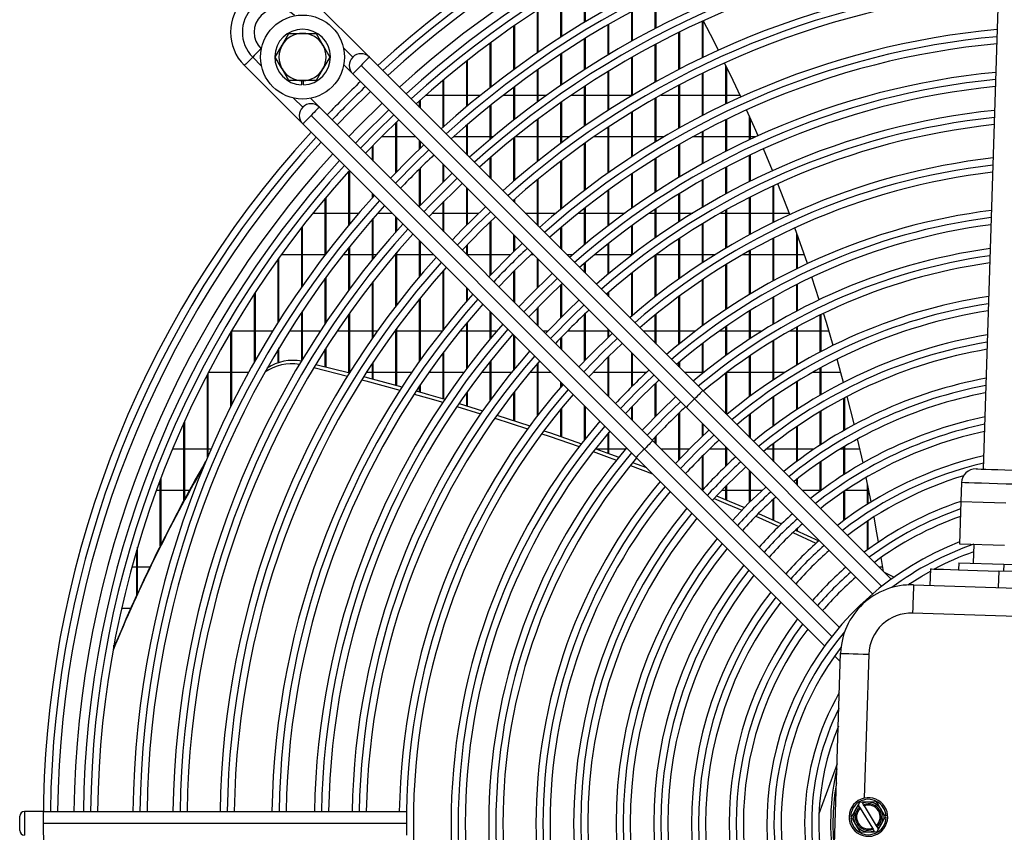
# Model space of a CAD drawing. Extents: x -111 to 3924, y 11853 to 14457.
# Drawn here: x 2042 to 2250, y 13200 to 13372 of the extents above; entities that cross this region are included whole.
import ezdxf

# ---------------------------------------------------------------- set-up
doc = ezdxf.new("R2010")
doc.units = 0
doc.header["$MEASUREMENT"] = 0
doc.layers.get('0').update_dxf_attribs({"linetype": 'CONTINUOUS'})

msp = doc.modelspace()

# ---------------------------------------------------------------- linework, layer by layer
at = {"color": 7, "linetype": 'CONTINUOUS'}
for p, q in [((2250.37609, 13417.864997), (2245.894655, 13277.075093)), ((2161.334142, 13371.840183), (2161.334142, 13380.54622)), ((2161.514148, 13371.94885), (2161.514148, 13380.649593)), ((2156.334147, 13368.71573), (2156.334147, 13377.576724)), ((2156.514153, 13368.831825), (2156.514153, 13377.686966)), ((2115.687594, 13364.429284), (2103.313252, 13376.803655)), ((2176.334128, 13370.519858), (2176.334128, 13376.696035)), ((2176.514134, 13370.613366), (2176.514134, 13376.786243)), ((2151.334151, 13365.378693), (2151.334151, 13374.41124)), ((2151.514157, 13365.502659), (2151.514157, 13374.528717)), ((2171.334132, 13367.823262), (2171.334132, 13374.096222)), ((2171.514138, 13367.923714), (2171.514138, 13374.193017)), ((2146.334156, 13361.815762), (2146.334156, 13371.038757)), ((2146.514162, 13361.948114), (2146.514162, 13371.163897)), ((2166.334137, 13364.928763), (2166.334137, 13371.308979)), ((2166.514143, 13365.036517), (2166.514143, 13371.412672)), ((2186.334118, 13364.336159), (2186.334118, 13372.062989)), ((2186.514124, 13364.42215), (2186.514124, 13372.145075)), ((2098.627373, 13369.460616), (2101.514146, 13369.460616)), ((2101.514146, 13369.460616), (2104.400858, 13369.460616)), ((2104.400858, 13369.460616), (2105.844244, 13366.960615)), ((2181.334123, 13361.848131), (2181.334123, 13369.689617)), ((2181.514129, 13361.941084), (2181.514129, 13369.778223)), ((2095.740601, 13364.460614), (2097.183987, 13366.960615)), ((2141.334161, 13358.011466), (2141.334161, 13367.44662)), ((2141.514107, 13358.152803), (2141.514107, 13367.579907)), ((2161.334142, 13361.825615), (2161.334142, 13368.324876)), ((2161.514148, 13361.941084), (2161.514148, 13368.435837)), ((2176.334128, 13359.161813), (2176.334128, 13367.130883)), ((2176.514134, 13359.262079), (2176.514134, 13367.22631)), ((2092.77235, 13366.131328), (2092.706606, 13366.197053)), ((2156.334147, 13358.501401), (2156.334147, 13365.133125)), ((2156.514153, 13358.625066), (2156.514153, 13365.251765)), ((2089.171097, 13362.661518), (2101.545438, 13350.287151)), ((2107.28763, 13364.460614), (2105.844244, 13361.960616)), ((2110.255942, 13362.789903), (2112.152085, 13360.893753)), ((2113.919839, 13362.661518), (2184.630498, 13291.950833)), ((2186.398253, 13293.718603), (2115.687594, 13364.429284)), ((2136.334106, 13353.947681), (2136.334106, 13363.620188)), ((2136.514112, 13354.098711), (2136.514112, 13363.762193)), ((2171.334132, 13356.26686), (2171.334132, 13364.378031)), ((2171.514138, 13356.374834), (2171.514138, 13364.480615)), ((2098.627373, 13359.460615), (2097.183987, 13361.960616)), ((2112.152085, 13360.893753), (2182.862744, 13290.183079)), ((2151.334151, 13354.941715), (2151.334151, 13361.721274)), ((2151.514157, 13355.074134), (2151.514157, 13361.848075)), ((2166.334137, 13353.151281), (2166.334137, 13361.421011)), ((2166.514143, 13353.26742), (2166.514143, 13361.531131)), ((2186.334118, 13352.04998), (2186.334118, 13361.004062)), ((2186.514124, 13352.143001), (2186.514124, 13361.091852)), ((2191.334113, 13354.533937), (2191.334113, 13362.62795)), ((2191.514119, 13354.619552), (2191.514119, 13362.256244)), ((2101.514146, 13359.460615), (2098.627373, 13359.460615)), ((2101.314112, 13359.460615), (2101.314112, 13358.564008)), ((2104.400858, 13359.460615), (2101.514146, 13359.460615)), ((2101.714119, 13358.564008), (2101.714119, 13359.460615)), ((2131.334111, 13349.602979), (2131.334111, 13359.542396)), ((2131.514117, 13349.764537), (2131.514117, 13359.693777)), ((2181.514129, 13349.455532), (2181.514129, 13358.558033)), ((2146.334156, 13351.129707), (2146.334156, 13358.074892)), ((2146.514162, 13351.271536), (2146.514162, 13358.210418)), ((2161.334142, 13349.801127), (2161.334142, 13358.24823)), ((2161.514148, 13349.925984), (2161.514148, 13358.366337)), ((2181.334123, 13349.354703), (2181.334123, 13358.463068)), ((2105.081007, 13353.822682), (2103.184864, 13355.718833)), ((2126.334116, 13353.782754), (2126.334116, 13355.193179)), ((2126.514122, 13353.602748), (2126.514122, 13355.354715)), ((2127.658769, 13356.373113), (2131.334111, 13356.373113)), ((2131.514117, 13356.373113), (2136.334106, 13356.373113)), ((2136.514112, 13356.373113), (2139.278278, 13356.373113)), ((2141.514107, 13347.197492), (2141.514107, 13354.322028)), ((2144.10989, 13356.373113), (2146.334156, 13356.373113)), ((2146.514162, 13356.373113), (2151.334151, 13356.373113)), ((2151.514157, 13356.373113), (2153.303787, 13356.373113)), ((2156.334147, 13346.20006), (2156.334147, 13354.84625)), ((2156.514153, 13346.33426), (2156.514153, 13354.972873)), ((2158.535346, 13356.373113), (2161.334142, 13356.373113)), ((2161.514148, 13356.373113), (2166.334137, 13356.373113)), ((2166.514143, 13356.373113), (2171.334132, 13356.373113)), ((2176.334128, 13346.436281), (2176.334128, 13355.717626)), ((2176.514134, 13346.545365), (2176.514134, 13355.820131)), ((2177.493676, 13356.373113), (2181.334123, 13356.373113)), ((2181.514129, 13356.373113), (2186.334118, 13356.373113)), ((2186.514124, 13356.373113), (2191.334113, 13356.373113)), ((2191.514119, 13356.373113), (2194.294557, 13356.373113)), ((2175.791666, 13283.112001), (2105.081007, 13353.822682)), ((2141.334161, 13347.045478), (2141.334161, 13354.177129)), ((2171.334132, 13343.280878), (2171.334132, 13352.756564)), ((2171.514138, 13343.398761), (2171.514138, 13352.867041)), ((2101.545438, 13350.287151), (2172.256157, 13279.576477)), ((2103.313252, 13352.054913), (2174.023911, 13281.344231)), ((2121.33412, 13339.963038), (2121.33412, 13350.548696)), ((2121.514127, 13340.148892), (2121.514127, 13350.721326)), ((2136.514112, 13343.602751), (2136.514112, 13350.16318)), ((2151.334151, 13342.328768), (2151.334151, 13351.199407)), ((2151.514157, 13342.473071), (2151.514157, 13351.335142)), ((2191.334113, 13344.500493), (2191.334113, 13351.204101)), ((2191.514119, 13344.592135), (2191.514119, 13351.291623)), ((2196.334109, 13346.941363), (2196.334109, 13351.877172)), ((2196.514115, 13347.025257), (2196.514115, 13351.472553)), ((2136.334106, 13343.782749), (2136.334106, 13350.008134)), ((2166.334137, 13339.872245), (2166.334137, 13349.566911)), ((2166.514143, 13339.99956), (2166.514143, 13349.685866)), ((2186.334118, 13341.838483), (2186.334118, 13348.663773)), ((2186.514124, 13341.938291), (2186.514124, 13348.758947)), ((2121.33412, 13347.548116), (2118.27366, 13347.548116)), ((2125.497684, 13347.548116), (2121.514127, 13347.548116)), ((2126.334116, 13344.95176), (2126.334116, 13346.711684)), ((2126.514122, 13345.124859), (2126.514122, 13346.531686)), ((2136.334106, 13347.548116), (2133.536026, 13347.548116)), ((2141.334161, 13347.548116), (2136.514112, 13347.548116)), ((2141.931042, 13347.548116), (2141.514107, 13347.548116)), ((2146.334156, 13338.164207), (2146.334156, 13347.289268)), ((2146.514162, 13338.319514), (2146.514162, 13347.434837)), ((2151.334151, 13347.548116), (2146.654531, 13347.548116)), ((2156.334147, 13347.548116), (2151.514157, 13347.548116)), ((2158.16389, 13347.548116), (2156.514153, 13347.548116)), ((2161.334142, 13336.191077), (2161.334142, 13346.133489)), ((2161.514148, 13336.328577), (2161.514148, 13346.26152)), ((2166.334137, 13347.548116), (2163.349911, 13347.548116)), ((2171.334132, 13347.548116), (2166.514143, 13347.548116)), ((2176.334128, 13347.548116), (2171.514138, 13347.548116)), ((2178.192958, 13347.548116), (2176.514134, 13347.548116)), ((2181.514129, 13339.050915), (2181.514129, 13346.008349)), ((2186.334118, 13347.548116), (2184.262737, 13347.548116)), ((2191.334113, 13347.548116), (2186.514124, 13347.548116)), ((2196.334109, 13347.548116), (2191.514119, 13347.548116)), ((2197.649345, 13347.548116), (2196.514115, 13347.548116)), ((2116.334125, 13342.569549), (2116.334125, 13345.580313)), ((2116.514131, 13342.38955), (2116.514131, 13345.76517)), ((2181.334123, 13338.942427), (2181.334123, 13345.905114)), ((2201.224074, 13340.385337), (2199.311837, 13345.008191)), ((2141.334161, 13338.782754), (2141.334161, 13343.09395)), ((2141.514107, 13338.602748), (2141.514107, 13343.250211)), ((2156.334147, 13332.214285), (2156.334147, 13342.438433)), ((2156.514153, 13332.362879), (2156.514153, 13342.576224)), ((2176.334128, 13335.79715), (2176.334128, 13342.915278)), ((2176.514134, 13335.914899), (2176.514134, 13343.027089)), ((2196.334109, 13338.061381), (2196.334109, 13343.623657)), ((2196.514115, 13338.150743), (2196.514115, 13343.70951)), ((2111.33413, 13328.811187), (2111.33413, 13340.253126)), ((2111.514136, 13329.02753), (2111.514136, 13340.318482)), ((2126.334116, 13332.896542), (2126.334116, 13340.757113)), ((2126.514122, 13333.085556), (2126.514122, 13340.935435)), ((2131.334111, 13337.960679), (2131.334111, 13341.711681)), ((2131.514117, 13338.136051), (2131.514117, 13341.531683)), ((2171.334132, 13332.384605), (2171.334132, 13339.67923)), ((2171.514138, 13332.51233), (2171.514138, 13339.800198)), ((2191.334113, 13335.458245), (2191.334113, 13341.124613)), ((2191.514119, 13335.556086), (2191.514119, 13341.218468)), ((2151.334151, 13328.782749), (2151.334151, 13338.460494)), ((2151.514157, 13328.60275), (2151.514157, 13338.608887)), ((2186.334118, 13332.612131), (2186.334118, 13338.396747)), ((2186.514124, 13332.71898), (2186.514124, 13338.499073)), ((2204.86556, 13331.055325), (2202.342018, 13337.598186)), ((2116.334125, 13334.598724), (2116.334125, 13335.498478)), ((2136.334106, 13328.837793), (2136.334106, 13336.711686)), ((2136.514112, 13329.018671), (2136.514112, 13336.53168)), ((2166.334137, 13328.683216), (2166.334137, 13336.179156)), ((2166.514143, 13328.82176), (2166.514143, 13336.309973)), ((2181.514129, 13329.623256), (2181.514129, 13335.53737)), ((2201.334104, 13329.37811), (2201.334104, 13337.135386)), ((2201.51411, 13329.466496), (2201.51411, 13337.218706)), ((2106.334135, 13322.539497), (2106.334135, 13334.523875)), ((2106.514141, 13322.774518), (2106.514141, 13334.737685)), ((2116.514131, 13334.798861), (2116.514131, 13335.31848)), ((2131.334111, 13327.569548), (2131.334111, 13333.737005)), ((2131.514117, 13327.38955), (2131.514117, 13333.917994)), ((2146.334156, 13333.782751), (2146.334156, 13334.174145)), ((2146.514162, 13333.602753), (2146.514162, 13334.334139)), ((2181.334123, 13329.506751), (2181.334123, 13335.426036)), ((2196.334109, 13326.794174), (2196.334109, 13334.702533)), ((2196.514115, 13326.891597), (2196.514115, 13334.79416)), ((2103.738114, 13331.373114), (2106.334135, 13331.373114)), ((2106.514141, 13331.373114), (2111.33413, 13331.373114)), ((2111.514136, 13331.373114), (2113.499507, 13331.373114)), ((2117.478654, 13331.373114), (2120.459482, 13331.373114)), ((2129.027471, 13331.373114), (2131.334111, 13331.373114)), ((2131.514117, 13331.373114), (2136.334106, 13331.373114)), ((2136.514112, 13331.373114), (2138.904556, 13331.373114)), ((2148.743793, 13331.373114), (2151.334151, 13331.373114)), ((2151.514157, 13331.373114), (2155.324623, 13331.373114)), ((2160.050675, 13331.373114), (2161.334142, 13331.373114)), ((2161.334142, 13324.666839), (2161.334142, 13332.393807)), ((2161.514148, 13324.817237), (2161.514148, 13332.535308)), ((2161.514148, 13331.373114), (2166.334137, 13331.373114)), ((2166.514143, 13331.373114), (2169.926926, 13331.373114)), ((2175.124273, 13331.373114), (2176.334128, 13331.373114)), ((2176.334128, 13326.122675), (2176.334128, 13332.195852)), ((2176.514134, 13326.249596), (2176.514134, 13332.316857)), ((2176.514134, 13331.373114), (2181.334123, 13331.373114)), ((2181.514129, 13331.373114), (2184.287056, 13331.373114)), ((2190.166935, 13331.373114), (2191.334113, 13331.373114)), ((2191.334113, 13323.950853), (2191.334113, 13332.0322)), ((2191.514119, 13324.057911), (2191.514119, 13332.132619)), ((2191.514119, 13331.373114), (2196.334109, 13331.373114)), ((2196.514115, 13331.373114), (2201.334104, 13331.373114)), ((2201.51411, 13331.373114), (2204.746231, 13331.373114)), ((2116.334125, 13321.503986), (2116.334125, 13330.065522)), ((2116.514131, 13321.726013), (2116.514131, 13330.272738)), ((2121.33412, 13327.42941), (2121.33412, 13330.498483)), ((2121.514127, 13327.633802), (2121.514127, 13330.318477)), ((2141.334161, 13318.195801), (2141.334161, 13329.548303)), ((2141.514107, 13318.385486), (2141.514107, 13329.721134)), ((2101.33414, 13315.703604), (2101.33414, 13328.337897)), ((2101.514146, 13315.960612), (2101.514146, 13328.569267)), ((2156.334147, 13323.782753), (2156.334147, 13328.297537)), ((2156.514153, 13323.602755), (2156.514153, 13328.450736)), ((2171.334132, 13322.436411), (2171.334132, 13328.686375)), ((2171.514138, 13322.574671), (2171.514138, 13328.817818)), ((2186.334118, 13320.829522), (2186.334118, 13329.109419)), ((2186.514124, 13320.946958), (2186.514124, 13329.219211)), ((2208.591685, 13320.659209), (2205.910668, 13328.234088)), ((2126.334116, 13317.909818), (2126.334116, 13325.49848)), ((2126.514122, 13318.123218), (2126.514122, 13325.318482)), ((2146.334156, 13323.255371), (2146.334156, 13326.711681)), ((2146.514162, 13323.429745), (2146.514162, 13326.531682)), ((2181.334123, 13317.407649), (2181.334123, 13325.916324)), ((2181.514129, 13317.53635), (2181.514129, 13326.036196)), ((2201.334104, 13316.991989), (2201.334104, 13326.025989)), ((2201.51411, 13317.089889), (2201.51411, 13326.116767)), ((2206.334099, 13319.578718), (2206.334099, 13327.071022)), ((2206.514105, 13319.666814), (2206.514105, 13326.572996)), ((2111.33413, 13315.048266), (2111.33413, 13324.063305)), ((2111.514136, 13315.290887), (2111.514136, 13324.288044)), ((2121.514127, 13311.932203), (2121.514127, 13323.050458)), ((2136.334106, 13322.569545), (2136.334106, 13324.544538)), ((2136.514112, 13322.389547), (2136.514112, 13324.731741)), ((2166.334137, 13318.419267), (2166.334137, 13324.873667)), ((2166.514143, 13318.570007), (2166.514143, 13325.016495)), ((2196.334109, 13314.123076), (2196.334109, 13323.370736)), ((2196.514115, 13314.231496), (2196.514115, 13323.470902)), ((2096.334144, 13308.194641), (2096.334144, 13321.624387)), ((2096.51415, 13308.478218), (2096.51415, 13321.876209)), ((2101.33414, 13322.548118), (2096.997186, 13322.548118)), ((2106.334135, 13322.548118), (2101.514146, 13322.548118)), ((2111.33413, 13322.548118), (2110.134646, 13322.548118)), ((2116.334125, 13322.548118), (2111.514136, 13322.548118)), ((2117.185458, 13322.548118), (2116.514131, 13322.548118)), ((2121.33412, 13322.548118), (2121.088788, 13322.548118)), ((2121.33412, 13311.698567), (2121.33412, 13322.83831)), ((2126.334116, 13322.548118), (2121.514127, 13322.548118)), ((2129.284486, 13322.548118), (2126.514122, 13322.548118)), ((2141.334161, 13322.548118), (2136.514112, 13322.548118)), ((2145.609483, 13322.548118), (2141.514107, 13322.548118)), ((2150.497719, 13322.548118), (2149.932369, 13322.548118)), ((2151.334151, 13315.552946), (2151.334151, 13321.711686)), ((2151.514157, 13315.731216), (2151.514157, 13321.531687)), ((2158.853993, 13322.548118), (2157.568797, 13322.548118)), ((2161.514148, 13318.602752), (2161.514148, 13320.883911)), ((2166.334137, 13322.548118), (2163.477287, 13322.548118)), ((2171.334132, 13322.548118), (2166.514143, 13322.548118)), ((2176.334128, 13313.657608), (2176.334128, 13322.431434)), ((2176.514134, 13313.79867), (2176.514134, 13322.562229)), ((2181.334123, 13322.548118), (2176.514134, 13322.548118)), ((2186.334118, 13322.548118), (2181.514129, 13322.548118)), ((2189.029798, 13322.548118), (2186.514124, 13322.548118)), ((2196.334109, 13322.548118), (2194.87904, 13322.548118)), ((2201.334104, 13322.548118), (2196.514115, 13322.548118)), ((2206.334099, 13322.548118), (2201.51411, 13322.548118)), ((2207.940087, 13322.548118), (2206.514105, 13322.548118)), ((2131.334111, 13306.636389), (2131.334111, 13319.114436)), ((2131.514117, 13306.864146), (2131.514117, 13319.317978)), ((2146.334156, 13312.569548), (2146.334156, 13319.039296)), ((2146.514162, 13312.389549), (2146.514162, 13319.219943)), ((2161.334142, 13318.782751), (2161.334142, 13320.728529)), ((2191.334113, 13310.949687), (2191.334113, 13320.445288)), ((2191.514119, 13311.069507), (2191.514119, 13320.555512)), ((2106.334135, 13307.965417), (2106.334135, 13317.534264)), ((2106.514141, 13308.232669), (2106.514141, 13317.779441)), ((2116.514131, 13305.129167), (2116.514131, 13316.907343)), ((2171.334132, 13309.545081), (2171.334132, 13318.628598)), ((2171.514138, 13309.699882), (2171.514138, 13318.771359)), ((2186.334118, 13307.444345), (2186.334118, 13317.229074)), ((2186.514124, 13307.576668), (2186.514124, 13317.350175)), ((2211.119398, 13313.006315), (2209.557518, 13317.798767)), ((2116.334125, 13304.871339), (2116.334125, 13316.675995)), ((2136.334106, 13312.680159), (2136.334106, 13315.498483)), ((2136.514112, 13312.887397), (2136.514112, 13315.318477)), ((2156.334147, 13309.240703), (2156.334147, 13316.214796)), ((2156.514153, 13309.421074), (2156.514153, 13316.38417)), ((2166.514143, 13313.602749), (2166.514143, 13314.6316)), ((2206.334099, 13310.597707), (2206.334099, 13316.227924)), ((2206.514105, 13310.693089), (2206.514105, 13316.318605)), ((2091.334149, 13299.857844), (2091.334149, 13314.288784)), ((2091.514155, 13300.174665), (2091.514155, 13314.565014)), ((2126.334116, 13299.966831), (2126.334116, 13313.195583)), ((2126.514122, 13300.219204), (2126.514122, 13313.418005)), ((2166.334137, 13313.782748), (2166.334137, 13314.475585)), ((2181.334123, 13303.572711), (2181.334123, 13313.696992)), ((2181.514129, 13303.718906), (2181.514129, 13313.829962)), ((2201.334104, 13307.791699), (2201.334104, 13313.563559)), ((2201.51411, 13307.898101), (2201.51411, 13313.664463)), ((2101.514146, 13300.417457), (2101.514146, 13310.652841)), ((2141.334161, 13304.671947), (2141.334161, 13310.49848)), ((2151.334151, 13307.569545), (2151.334151, 13311.286811)), ((2151.514157, 13307.389546), (2151.514157, 13311.472032)), ((2196.334109, 13304.666106), (2196.334109, 13310.604151)), ((2196.514115, 13304.784495), (2196.514115, 13310.716074)), ((2101.33414, 13300.119761), (2101.33414, 13310.383249)), ((2111.33413, 13297.518801), (2111.33413, 13309.93199)), ((2111.514136, 13297.583576), (2111.514136, 13310.186077)), ((2141.514107, 13304.886561), (2141.514107, 13310.318481)), ((2161.334142, 13300.046381), (2161.334142, 13309.93199)), ((2161.514148, 13300.234471), (2161.514148, 13310.102884)), ((2176.334128, 13303.78275), (2176.334128, 13309.818011)), ((2176.514134, 13303.602751), (2176.514134, 13309.964087)), ((2211.334094, 13301.929701), (2211.334094, 13309.779059)), ((2211.5141, 13302.024346), (2211.5141, 13309.866827)), ((2086.51416, 13290.820059), (2086.51416, 13306.506056)), ((2086.51416, 13306.373116), (2091.334149, 13306.373116)), ((2091.514155, 13306.373116), (2095.193848, 13306.373116)), ((2098.731682, 13306.373116), (2101.33414, 13306.373116)), ((2101.514146, 13306.373116), (2105.275258, 13306.373116)), ((2108.878597, 13306.373116), (2111.33413, 13306.373116)), ((2111.514136, 13306.373116), (2116.334125, 13306.373116)), ((2116.514131, 13306.373116), (2117.392048, 13306.373116)), ((2121.090993, 13306.373116), (2121.33412, 13306.373116)), ((2121.33412, 13294.856113), (2121.33412, 13306.705151)), ((2121.514127, 13294.806417), (2121.514127, 13306.949902)), ((2121.514127, 13306.373116), (2126.334116, 13306.373116)), ((2126.514122, 13306.373116), (2131.126866, 13306.373116)), ((2134.963617, 13306.373116), (2136.334106, 13306.373116)), ((2136.334106, 13298.38581), (2136.334106, 13308.044631)), ((2136.514112, 13298.623692), (2136.514112, 13308.260899)), ((2136.514112, 13306.373116), (2141.334161, 13306.373116)), ((2141.514107, 13306.373116), (2142.77868, 13306.373116)), ((2152.530596, 13306.373116), (2153.551325, 13306.373116)), ((2157.717213, 13306.373116), (2161.334142, 13306.373116)), ((2161.514148, 13306.373116), (2166.334137, 13306.373116)), ((2166.334137, 13305.026699), (2166.334137, 13306.711685)), ((2166.514143, 13305.196997), (2166.514143, 13306.531686)), ((2166.514143, 13306.373116), (2166.672692, 13306.373116)), ((2173.743769, 13306.373116), (2176.334128, 13306.373116)), ((2176.514134, 13306.373116), (2181.334123, 13306.373116)), ((2181.514129, 13306.373116), (2184.90015, 13306.373116)), ((2189.973458, 13306.373116), (2191.334113, 13306.373116)), ((2191.334113, 13301.190738), (2191.334113, 13307.324831)), ((2191.514119, 13301.32233), (2191.514119, 13307.448763)), ((2191.514119, 13306.373116), (2196.334109, 13306.373116)), ((2196.514115, 13306.373116), (2198.998555, 13306.373116)), ((2204.869971, 13306.373116), (2206.334099, 13306.373116)), ((2206.334099, 13299.13066), (2206.334099, 13307.189021)), ((2206.514105, 13299.237285), (2206.514105, 13307.287488)), ((2206.514105, 13306.373116), (2211.334094, 13306.373116)), ((2211.5141, 13306.373116), (2213.166937, 13306.373116)), ((2086.334154, 13290.459585), (2086.334154, 13306.199845)), ((2146.334156, 13298.165698), (2146.334156, 13305.498477)), ((2146.514162, 13298.38546), (2146.514162, 13305.318479)), ((2156.334147, 13302.56955), (2156.334147, 13304.946136)), ((2156.514153, 13302.389551), (2156.514153, 13305.13401)), ((2201.334104, 13295.983043), (2201.334104, 13304.289583)), ((2201.51411, 13296.102788), (2201.51411, 13304.399621)), ((2096.334144, 13299.630981), (2096.334144, 13302.477617)), ((2096.51415, 13299.686927), (2096.51415, 13302.777279)), ((2106.334135, 13298.778195), (2106.334135, 13302.489307)), ((2106.514141, 13298.733685), (2106.514141, 13302.77108)), ((2186.334118, 13297.327366), (2186.334118, 13303.694669)), ((2186.514124, 13297.473703), (2186.514124, 13303.831857)), ((2131.334111, 13291.999471), (2131.334111, 13301.720414)), ((2131.514117, 13291.946258), (2131.514117, 13301.959362)), ((2141.514107, 13291.948121), (2141.514107, 13300.158117)), ((2166.334137, 13292.569544), (2166.334137, 13300.852563)), ((2166.514143, 13292.389553), (2166.514143, 13301.030036)), ((2171.334132, 13294.542562), (2171.334132, 13301.711682)), ((2171.514138, 13294.722404), (2171.514138, 13301.531684)), ((2196.334109, 13292.450484), (2196.334109, 13301.053587)), ((2196.514115, 13292.584833), (2196.514115, 13301.176291)), ((2103.921816, 13298.601467), (2111.0401, 13296.823423)), ((2104.327425, 13299.270239), (2111.514136, 13297.47257)), ((2116.334125, 13296.211537), (2116.334125, 13299.529146)), ((2116.514131, 13296.163585), (2116.514131, 13299.801048)), ((2141.334161, 13291.702565), (2141.334161, 13299.933147)), ((2151.334151, 13288.373675), (2151.334151, 13299.450193)), ((2151.514157, 13288.607892), (2151.514157, 13299.657855)), ((2181.334123, 13298.782755), (2181.334123, 13299.674574)), ((2181.514129, 13298.602749), (2181.514129, 13299.826596)), ((2211.334094, 13292.789128), (2211.334094, 13298.52571)), ((2211.5141, 13292.893287), (2211.5141, 13298.623692)), ((2081.334159, 13279.615413), (2081.334159, 13297.165748)), ((2081.514105, 13280.037504), (2081.514105, 13297.510337)), ((2086.334154, 13297.548119), (2081.533894, 13297.548119)), ((2090.04496, 13297.548119), (2086.51416, 13297.548119)), ((2116.334125, 13297.548119), (2115.044221, 13297.548119)), ((2121.33412, 13297.548119), (2116.514131, 13297.548119)), ((2124.644026, 13297.548119), (2121.514127, 13297.548119)), ((2131.334111, 13297.548119), (2128.297433, 13297.548119)), ((2135.705814, 13297.548119), (2131.514117, 13297.548119)), ((2141.334161, 13297.548119), (2139.466807, 13297.548119)), ((2145.831927, 13297.548119), (2141.514107, 13297.548119)), ((2151.334151, 13297.548119), (2149.716124, 13297.548119)), ((2154.284522, 13297.548119), (2151.514157, 13297.548119)), ((2166.334137, 13297.548119), (2163.098201, 13297.548119)), ((2171.334132, 13297.548119), (2166.514143, 13297.548119)), ((2174.43721, 13297.548119), (2171.514138, 13297.548119)), ((2186.334118, 13297.548119), (2182.568773, 13297.548119)), ((2186.605915, 13297.548119), (2186.514124, 13297.548119)), ((2191.334113, 13288.782757), (2191.334113, 13297.446836)), ((2191.514119, 13288.63674), (2191.514119, 13297.583576)), ((2196.334109, 13297.548119), (2191.514119, 13297.548119)), ((2201.334104, 13297.548119), (2196.514115, 13297.548119)), ((2203.747853, 13297.548119), (2201.51411, 13297.548119)), ((2211.334094, 13297.548119), (2209.580406, 13297.548119)), ((2215.689882, 13297.548119), (2211.5141, 13297.548119)), ((2126.334116, 13293.4522), (2126.334116, 13294.697967)), ((2126.514122, 13293.400761), (2126.514122, 13294.964653)), ((2156.334147, 13294.529598), (2156.334147, 13295.498487)), ((2156.514153, 13294.738572), (2156.514153, 13295.318481)), ((2176.334128, 13288.223114), (2176.334128, 13295.214128)), ((2176.514134, 13288.405683), (2176.514134, 13295.383047)), ((2206.334099, 13289.69897), (2206.334099, 13295.624998)), ((2206.514105, 13289.817032), (2206.514105, 13295.735609)), ((2136.334106, 13290.497568), (2136.334106, 13293.321531)), ((2136.514112, 13290.442567), (2136.514112, 13293.572571)), ((2146.334156, 13287.344676), (2146.334156, 13293.352183)), ((2146.514162, 13287.286084), (2146.514162, 13293.583479)), ((2226.386174, 13253.730681), (2186.398253, 13293.718603)), ((2201.334104, 13286.19967), (2201.334104, 13292.3554)), ((2201.51411, 13286.333304), (2201.51411, 13292.479944)), ((2216.334089, 13285.282981), (2216.334089, 13292.130556)), ((2216.514096, 13285.385724), (2216.514096, 13292.225506)), ((2134.256229, 13290.345486), (2139.268502, 13288.808327)), ((2134.700224, 13290.993806), (2139.719471, 13289.452549)), ((2156.334147, 13283.990231), (2156.334147, 13289.858382)), ((2156.514153, 13283.927988), (2156.514153, 13290.078428)), ((2161.334142, 13283.310589), (2161.334142, 13290.498477)), ((2161.514148, 13283.537265), (2161.514148, 13290.318485)), ((2171.334132, 13287.569549), (2171.334132, 13290.246617)), ((2171.514138, 13287.389543), (2171.514138, 13290.435191)), ((2222.433194, 13250.612673), (2182.862744, 13290.183079)), ((2142.270014, 13287.863877), (2149.25687, 13285.595384)), ((2142.725333, 13288.505551), (2149.72268, 13286.230769)), ((2181.334123, 13278.986704), (2181.334123, 13288.931977)), ((2181.514129, 13279.179465), (2181.514129, 13289.102744)), ((2196.334109, 13283.782747), (2196.334109, 13288.675185)), ((2196.514115, 13283.602756), (2196.514115, 13288.815376)), ((2211.334094, 13282.215323), (2211.334094, 13289.303716)), ((2211.5141, 13282.333192), (2211.5141, 13289.412033)), ((2076.334163, 13270.429533), (2076.334163, 13286.885392)), ((2076.51411, 13270.762678), (2076.51411, 13287.282061)), ((2186.334118, 13284.026545), (2186.334118, 13286.711689)), ((2186.514124, 13284.196552), (2186.514124, 13286.531683)), ((2206.334099, 13278.700557), (2206.334099, 13286.085632)), ((2206.514105, 13278.835517), (2206.514105, 13286.20876)), ((2166.334137, 13280.430596), (2166.334137, 13284.680735)), ((2166.514143, 13280.364614), (2166.514143, 13284.892824)), ((2176.334128, 13282.569554), (2176.334128, 13283.888739)), ((2176.514134, 13282.389548), (2176.514134, 13284.080949)), ((2220.402106, 13278.393563), (2219.250902, 13283.479031)), ((2073.93609, 13281.37311), (2076.334163, 13281.37311)), ((2076.51411, 13281.37311), (2081.334159, 13281.37311)), ((2081.514105, 13281.37311), (2082.091316, 13281.37311)), ((2163.742289, 13281.37311), (2166.334137, 13281.37311)), ((2166.514143, 13281.37311), (2170.085117, 13281.37311)), ((2215.362057, 13243.541595), (2175.791666, 13283.112001)), ((2177.530512, 13281.37311), (2181.334123, 13281.37311)), ((2181.514129, 13281.37311), (2183.623537, 13281.37311)), ((2187.898025, 13281.37311), (2191.334113, 13281.37311)), ((2191.334113, 13277.740684), (2191.334113, 13281.711679)), ((2191.514119, 13277.912896), (2191.514119, 13281.531688)), ((2191.514119, 13281.37311), (2191.672668, 13281.37311)), ((2200.001225, 13281.37311), (2201.334104, 13281.37311)), ((2201.334104, 13278.782752), (2201.334104, 13282.429349)), ((2201.51411, 13278.602745), (2201.51411, 13282.569241)), ((2201.51411, 13281.37311), (2206.334099, 13281.37311)), ((2206.514105, 13281.37311), (2210.07286, 13281.37311)), ((2215.613112, 13281.37311), (2216.334089, 13281.37311)), ((2216.334089, 13275.924232), (2216.334089, 13281.808075)), ((2216.514096, 13276.039969), (2216.514096, 13281.915289)), ((2216.514096, 13281.37311), (2219.736323, 13281.37311)), ((2212.244019, 13239.58854), (2172.256157, 13279.576477)), ((2186.334118, 13272.679042), (2186.334118, 13279.843968)), ((2186.514124, 13272.80375), (2186.514124, 13280.023094)), ((2171.073899, 13277.869221), (2175.748035, 13276.084568)), ((2171.514138, 13278.504696), (2174.441263, 13277.391356)), ((2211.334094, 13272.450458), (2211.334094, 13278.601449)), ((2211.5141, 13272.584614), (2211.5141, 13278.72486)), ((2071.514115, 13261.158761), (2071.514115, 13275.307398)), ((2196.334109, 13270.044517), (2196.334109, 13276.711684)), ((2196.514115, 13270.222973), (2196.514115, 13276.531678)), ((2206.514105, 13273.60275), (2206.514105, 13275.054734)), ((2222.124919, 13270.117011), (2221.065387, 13275.311824)), ((2071.334109, 13260.7986), (2071.334109, 13274.833229)), ((2191.334113, 13270.606037), (2191.334113, 13273.526099)), ((2191.514119, 13270.530384), (2191.514119, 13273.708444)), ((2206.334099, 13273.782756), (2206.334099, 13274.912771)), ((2221.334085, 13269.624617), (2221.334085, 13274.027284)), ((2221.514091, 13269.737821), (2221.514091, 13273.154926)), ((2241.276488, 13274.220567), (2241.149291, 13270.222601)), ((2071.334109, 13272.548121), (2070.485338, 13272.548121)), ((2076.334163, 13272.548121), (2071.514115, 13272.548121)), ((2077.487036, 13272.548121), (2076.51411, 13272.548121)), ((2186.148867, 13272.7548), (2186.334118, 13272.679042)), ((2191.334113, 13272.548121), (2190.383896, 13272.548121)), ((2196.334109, 13272.548121), (2191.514119, 13272.548121)), ((2198.94956, 13272.548121), (2196.514115, 13272.548121)), ((2201.51411, 13266.213637), (2201.51411, 13270.828243)), ((2211.334094, 13272.548121), (2207.56875, 13272.548121)), ((2216.334089, 13266.199377), (2216.334089, 13272.328343)), ((2216.514096, 13266.332578), (2216.514096, 13272.449982)), ((2221.334085, 13272.548121), (2216.660127, 13272.548121)), ((2221.638068, 13272.548121), (2221.514091, 13272.548121)), ((2201.334104, 13266.293328), (2201.334104, 13270.66445)), ((2211.5141, 13268.602755), (2211.5141, 13268.80933)), ((2241.149291, 13270.222601), (2240.862951, 13261.227157)), ((2241.149291, 13270.222601), (2245.909318, 13270.071086)), ((2245.909318, 13270.071086), (2250.669464, 13269.919571)), ((2197.635874, 13267.098378), (2202.547654, 13264.935773)), ((2198.200568, 13267.668884), (2203.127131, 13265.496221)), ((2206.514105, 13263.970446), (2206.514105, 13264.560532)), ((2221.334085, 13259.946969), (2221.334085, 13266.049754)), ((2221.514091, 13260.079023), (2221.514091, 13266.169261)), ((2205.497011, 13263.610806), (2210.419878, 13261.354666)), ((2206.086144, 13264.164697), (2211.026534, 13261.896577)), ((2206.334099, 13264.052194), (2206.334099, 13264.394727)), ((2066.514119, 13250.728246), (2066.514119, 13260.524687)), ((2240.862951, 13261.227157), (2250.383124, 13260.924127)), ((2243.886456, 13261.13091), (2243.75914, 13257.132944)), ((2066.334113, 13250.335034), (2066.334113, 13259.914201)), ((2224.739179, 13255.377721), (2224.257216, 13258.355554)), ((2065.330252, 13256.373119), (2066.334113, 13256.373119)), ((2066.514119, 13256.373119), (2069.165692, 13256.373119)), ((2223.743781, 13256.373119), (2224.580631, 13256.373119)), ((2240.735635, 13257.229176), (2240.687951, 13255.72994)), ((2240.735635, 13257.229176), (2250.255808, 13256.926145)), ((2250.255808, 13256.926145), (2250.208124, 13255.42691)), ((2250.255808, 13256.926145), (2259.775981, 13256.623115)), ((2224.893078, 13255.223837), (2226.998553, 13254.17025)), ((2234.715924, 13255.920034), (2234.604582, 13252.421808)), ((2249.191984, 13255.45926), (2249.080643, 13251.961019)), ((2282.208666, 13254.408326), (2249.191984, 13255.45926)), ((2230.789408, 13252.539884), (2230.221137, 13252.74476)), ((2231.106385, 13252.533149), (2300.071463, 13250.33797)), ((2065.07574, 13247.548115), (2063.121661, 13247.548115)), ((2299.880609, 13244.340997), (2230.915531, 13246.536192)), ((2061.514124, 13239.269298), (2061.514124, 13239.772644)), ((2213.441595, 13169.05288), (2215.636834, 13238.017958)), ((2215.580568, 13236.252036), (2214.393124, 13237.439524)), ((2221.633777, 13237.827074), (2220.662698, 13207.318705)), ((2214.891538, 13214.605909), (2211.051568, 13203.953531)), ((2219.644174, 13206.419509), (2219.367131, 13205.912929)), ((2220.221266, 13206.432965), (2219.644174, 13206.419509)), ((2220.530018, 13205.925908), (2220.352039, 13206.218209)), ((2044.014141, 13204.460617), (2042.51413, 13204.460617)), ((2046.514138, 13204.460617), (2044.014141, 13204.460617)), ((2046.514138, 13204.460617), (2123.536393, 13204.460617)), ((2123.536393, 13204.460617), (2123.536393, 13201.96062)), ((2219.367131, 13205.912929), (2219.497904, 13205.698174)), ((2219.497904, 13205.698174), (2219.675883, 13205.405872)), ((2219.82871, 13205.154803), (2222.388372, 13200.950604)), ((2223.242506, 13201.47064), (2220.682844, 13205.674838)), ((2041.514143, 13200.460609), (2041.514143, 13203.460615)), ((2123.536393, 13201.96062), (2046.514138, 13201.96062)), ((2123.536393, 13201.96062), (2123.536393, 13199.460622)), ((2222.541317, 13200.699534), (2222.719177, 13200.407233)), ((2222.84995, 13200.192478), (2223.427161, 13200.205933)), ((2223.573312, 13200.927269), (2223.395452, 13201.21957)), ((2223.427161, 13200.205933), (2223.704085, 13200.712513)), ((2223.704085, 13200.712513), (2223.573312, 13200.927269))]:
    msp.add_line(p, q, dxfattribs=at)
at = {"color": 8, "linetype": 'CONTINUOUS'}
for p, q in [((2110.205635, 13366.3757), (2112.152085, 13364.429284)), ((2092.822596, 13362.545531), (2090.938851, 13364.429284)), ((2101.545438, 13353.822682), (2099.599048, 13355.769102)), ((2224.374398, 13252.206933), (2184.630498, 13291.950833)), ((2213.767871, 13241.600331), (2174.023911, 13281.344231)), ((2042.51413, 13204.460617), (2042.51413, 13199.460622))]:
    msp.add_line(p, q, dxfattribs=at)
at = {"color": 7, "linetype": 'CONTINUOUS', "flags": 128}
for points in [[(2189.720496, 13365.913201), (2188.03142, 13369.264774), (2186.514124, 13372.20392)], [(2097.183987, 13366.960615), (2097.286627, 13367.138326), (2098.627373, 13369.460616)], [(2105.844244, 13366.960615), (2105.946883, 13366.782904), (2107.28763, 13364.460614)], [(2092.706606, 13366.197053), (2092.672691, 13366.163086), (2092.572078, 13366.062489), (2092.408702, 13365.899131), (2092.18888, 13365.679287), (2091.920957, 13365.411405), (2091.615364, 13365.105782), (2091.283724, 13364.77416), (2090.938851, 13364.429284)], [(2090.938851, 13364.429284), (2090.593979, 13364.084412), (2090.262338, 13363.75279), (2089.956745, 13363.447167), (2089.688882, 13363.179285), (2089.469001, 13362.959441), (2089.305684, 13362.796079), (2089.205071, 13362.695485), (2089.171097, 13362.661518)], [(2097.183987, 13361.960616), (2097.081408, 13362.138327), (2095.740601, 13364.460614)], [(2112.152085, 13360.893753), (2112.186059, 13360.92772), (2112.286612, 13361.028314), (2112.449989, 13361.191675), (2112.66981, 13361.411519), (2112.937733, 13361.679398), (2113.243326, 13361.985024), (2113.574967, 13362.316642), (2113.919839, 13362.661518)], [(2115.687594, 13364.429284), (2115.653619, 13364.395317), (2115.553066, 13364.294723), (2115.38969, 13364.131361), (2115.169808, 13363.911517), (2114.901945, 13363.643635), (2114.596352, 13363.338012), (2114.264712, 13363.006391), (2113.919839, 13362.661518)], [(2194.471583, 13355.989274), (2192.839607, 13359.485492), (2191.046223, 13363.220289)], [(2105.844244, 13361.960616), (2105.741665, 13361.782905), (2104.400858, 13359.460615)], [(2108.845398, 13350.058276), (2111.573145, 13352.86453), (2115.916475, 13357.129339)], [(2105.081007, 13353.822682), (2105.047032, 13353.788715), (2104.946419, 13353.688117), (2104.783103, 13353.524763), (2104.563221, 13353.304919), (2104.295358, 13353.037033), (2103.989705, 13352.731411), (2103.658125, 13352.399793), (2103.313252, 13352.054913)], [(2119.806632, 13353.239168), (2113.970563, 13347.452607), (2112.735554, 13346.168105)], [(2198.135003, 13347.768519), (2197.370514, 13349.529374), (2195.714936, 13353.259076)], [(2101.545438, 13350.287151), (2101.579413, 13350.321118), (2101.680025, 13350.421716), (2101.843402, 13350.58507), (2102.063224, 13350.804914), (2102.331087, 13351.0728), (2102.636739, 13351.378422), (2102.96838, 13351.71004), (2103.313252, 13352.054913)], [(2114.857539, 13344.046164), (2118.350133, 13347.624611), (2121.928558, 13351.117235)], [(2120.162412, 13338.741239), (2124.395236, 13343.059216), (2127.23349, 13345.81231)], [(2126.174852, 13332.728844), (2131.117031, 13337.748561), (2133.24593, 13339.799907)], [(2135.367974, 13337.67784), (2129.654035, 13332.02355), (2128.296897, 13330.606777)], [(2133.248493, 13325.655189), (2135.334775, 13327.82412), (2140.319571, 13332.726259)], [(2142.441735, 13330.604103), (2139.55532, 13327.813726), (2135.370657, 13323.533032)], [(2141.029879, 13317.873817), (2145.881042, 13322.814118), (2148.100957, 13324.94488)], [(2150.22318, 13322.822619), (2146.634385, 13319.340345), (2143.152103, 13315.751549)], [(2147.396788, 13311.506908), (2149.558648, 13313.763727), (2154.467866, 13318.577979)], [(2156.514153, 13316.38417), (2153.655872, 13313.630018), (2149.51913, 13309.384536)], [(2153.056547, 13305.847149), (2157.840416, 13310.731661), (2160.127625, 13312.918212)], [(2214.064941, 13303.321753), (2212.632403, 13308.146264), (2212.028012, 13310.115304)], [(2160.131678, 13298.771981), (2162.36107, 13301.110242), (2167.202756, 13305.843044)], [(2169.325456, 13303.720381), (2166.34576, 13300.864074), (2162.254378, 13296.649318)], [(2216.251477, 13295.46855), (2215.712651, 13297.464665), (2214.902505, 13300.388519)], [(2114.083335, 13296.033722), (2114.962503, 13295.802262), (2122.176453, 13293.846797)], [(2114.501104, 13296.696361), (2115.216836, 13296.507832), (2122.604415, 13294.504058)], [(2177.109107, 13295.936745), (2173.504457, 13292.470288), (2170.038029, 13288.865667)], [(2125.203118, 13292.996328), (2128.000244, 13292.194467), (2131.242975, 13291.24568)], [(2125.634953, 13293.651443), (2128.254577, 13292.900022), (2131.682858, 13291.896325)], [(2173.57634, 13285.327327), (2177.62576, 13289.516624), (2180.647477, 13292.39839)], [(2184.630498, 13291.950833), (2184.285626, 13291.605961), (2183.953985, 13291.27435), (2183.648333, 13290.968727), (2183.38047, 13290.700834), (2183.160648, 13290.480998), (2182.997331, 13290.317636), (2182.896718, 13290.217038), (2182.862744, 13290.183079)], [(2186.398253, 13293.718603), (2186.364278, 13293.684643), (2186.263665, 13293.584045), (2186.100349, 13293.420684), (2185.880527, 13293.200847), (2185.612663, 13292.932954), (2185.307011, 13292.627331), (2184.975371, 13292.295721), (2184.630498, 13291.950833)], [(2218.532428, 13286.502998), (2218.491778, 13286.670771), (2217.032775, 13292.496543)], [(2152.244255, 13284.595337), (2153.820738, 13284.060281), (2160.190865, 13281.846341)], [(2152.714655, 13285.227846), (2154.075071, 13284.765836), (2160.674319, 13282.470729)], [(2187.724814, 13285.320964), (2184.111103, 13281.863686), (2180.653795, 13278.249886)], [(2163.742289, 13281.37311), (2166.838869, 13280.24542), (2168.607935, 13279.592153)], [(2174.023911, 13281.344231), (2173.679039, 13280.999359), (2173.347398, 13280.667748), (2173.041805, 13280.362126), (2172.773883, 13280.094233), (2172.554061, 13279.874396), (2172.390684, 13279.711034), (2172.290131, 13279.610437), (2172.256157, 13279.576477)], [(2175.791666, 13283.112001), (2175.757691, 13283.078041), (2175.657138, 13282.977443), (2175.493762, 13282.814082), (2175.27388, 13282.594245), (2175.006017, 13282.326352), (2174.700424, 13282.020729), (2174.368784, 13281.689119), (2174.023911, 13281.344231)], [(2163.163766, 13280.784469), (2166.584536, 13279.539865), (2168.110475, 13278.976765)], [(2195.511445, 13277.534332), (2191.36177, 13273.554158), (2188.440427, 13270.463269)], [(2244.370445, 13277.123612), (2244.414553, 13277.122211), (2244.763717, 13277.111095), (2245.443329, 13277.089458), (2246.416673, 13277.058479), (2247.631296, 13277.019825), (2249.021754, 13276.975568), (2250.512943, 13276.928093), (2252.024636, 13276.879978), (2253.475293, 13276.833799), (2254.786596, 13276.792061), (2255.888089, 13276.756998), (2256.72017, 13276.730519), (2257.238015, 13276.714038), (2257.413849, 13276.708435)], [(2199.759587, 13273.286264), (2196.13193, 13269.842859), (2192.68845, 13266.215202)], [(2188.796386, 13270.853993), (2191.772446, 13269.608971), (2194.689736, 13268.369433)], [(2189.337715, 13271.440353), (2192.026839, 13270.314526), (2195.246205, 13268.945526)], [(2223.702535, 13261.617776), (2223.136052, 13264.791127), (2222.733483, 13266.959872)], [(2229.889378, 13252.522495), (2232.841953, 13254.394364), (2234.701261, 13255.455967)], [(2234.715924, 13255.920034), (2234.894261, 13255.914357), (2235.424504, 13255.897474), (2236.293778, 13255.869802), (2237.480625, 13255.832028), (2238.95584, 13255.785074), (2240.683183, 13255.730089), (2242.619976, 13255.668443), (2244.718656, 13255.601641), (2246.927366, 13255.531337), (2249.191984, 13255.45926)], [(2231.106385, 13252.533149), (2231.10269, 13252.417918), (2231.091842, 13252.076652), (2231.074199, 13251.522478), (2231.050476, 13250.776675), (2231.021508, 13249.867927), (2230.988607, 13248.831119), (2230.952725, 13247.706141), (2230.915531, 13246.536192)], [(2215.636834, 13238.017958), (2215.751991, 13238.014292), (2216.093287, 13238.003429), (2216.647491, 13237.985786), (2217.393264, 13237.962049), (2218.301996, 13237.933125), (2219.33876, 13237.900119), (2220.463738, 13237.864312), (2221.633777, 13237.827074)], [(2223.280415, 13206.504222), (2221.69064, 13206.467193), (2220.517263, 13206.439849), (2220.221266, 13206.432965)], [(2220.352039, 13206.218209), (2220.286712, 13206.325602), (2220.221266, 13206.432965)], [(2225.171909, 13203.397434), (2224.838838, 13203.94462), (2224.194154, 13205.003496), (2223.525032, 13206.102576), (2223.280415, 13206.504222)], [(2219.367131, 13205.912929), (2218.881354, 13205.024179), (2218.318209, 13203.994315), (2217.899307, 13203.228008)], [(2219.675883, 13205.405872), (2219.820604, 13205.168139), (2219.82871, 13205.154803)], [(2220.682844, 13205.674838), (2220.674738, 13205.68816), (2220.530018, 13205.925908)], [(2217.899307, 13203.228008), (2218.143806, 13202.826362), (2218.813047, 13201.727282), (2219.45773, 13200.668406), (2219.790801, 13200.12122)], [(2223.704085, 13200.712513), (2224.189982, 13201.601263), (2224.753007, 13202.631127), (2225.171909, 13203.397434)], [(2219.790801, 13200.12122), (2221.380696, 13200.15825), (2222.554073, 13200.185593), (2222.84995, 13200.192478)], [(2222.388372, 13200.950604), (2222.396478, 13200.937282), (2222.541317, 13200.699534)], [(2222.719177, 13200.407233), (2222.784623, 13200.299841), (2222.84995, 13200.192478)], [(2223.395452, 13201.21957), (2223.250612, 13201.457303), (2223.242506, 13201.47064)]]:
    msp.add_lwpolyline(points, dxfattribs=at)
at = {"color": 8, "linetype": 'CONTINUOUS', "flags": 128}
for points in [[(2118.392035, 13354.653787), (2113.300547, 13349.630583), (2111.320957, 13347.582717)], [(2113.796517, 13345.107135), (2117.289468, 13348.685276), (2120.867595, 13352.178205)], [(2121.223435, 13337.680247), (2125.450298, 13341.992978), (2128.294512, 13344.75131)], [(2127.235874, 13331.667814), (2128.576264, 13333.06684), (2134.306952, 13338.738877)], [(2134.309575, 13324.594114), (2138.500616, 13328.880277), (2141.380653, 13331.665184)], [(2148.457929, 13310.44573), (2152.601525, 13314.696919), (2155.529007, 13317.516793)], [(2154.117748, 13304.785904), (2158.888146, 13309.658256), (2161.188826, 13311.856974)], [(2161.192998, 13297.710653), (2165.291831, 13301.931378), (2168.264076, 13304.781724)], [(2168.97653, 13289.927136), (2172.443792, 13293.530937), (2176.047608, 13296.998199)], [(2174.637899, 13284.265783), (2178.679332, 13288.448867), (2181.708917, 13291.336846)], [(2188.786611, 13284.259241), (2185.171708, 13280.803021), (2181.715473, 13277.188178)], [(2260.316834, 13273.614507), (2260.133967, 13273.620334), (2259.59216, 13273.637574), (2258.712396, 13273.665588), (2257.528528, 13273.703273), (2256.085858, 13273.749184), (2254.439935, 13273.801576), (2252.653941, 13273.858424), (2250.796661, 13273.917537), (2248.93938, 13273.976665), (2247.153506, 13274.033513), (2245.507583, 13274.085891), (2244.064912, 13274.131816), (2242.880925, 13274.169501), (2242.001161, 13274.1975), (2241.459474, 13274.214756), (2241.276488, 13274.220567), (2241.276488, 13274.220567)]]:
    msp.add_lwpolyline(points, dxfattribs=at)
at = {"color": 7, "linetype": 'CONTINUOUS'}
msp.add_circle((2101.514134, 13364.460615), 8.9, dxfattribs=at)
for centre, radius, start, end in [((2264.014134, 13201.960615), 217.5, 93.58463295, 132.36478231), ((2264.014134, 13201.960615), 214.5, 93.66106064, 132.32789955), ((2264.014134, 13201.960615), 209, 93.80584153, 132.25752806), ((2264.014134, 13201.960615), 206, 93.88808746, 132.21755795), ((2264.014134, 13201.960615), 198.5, 94.10463552, 132.11234042), ((2264.014134, 13201.960615), 195.5, 94.19593221, 132.06799008), ((2264.014134, 13201.960615), 190, 94.37084045, 131.98303869), ((2264.014134, 13201.960615), 187, 94.47060735, 131.93459237), ((2096.242163, 13369.732586), 10, 45, 225), ((2264.014134, 13201.960615), 180, 94.71641192, 131.81526146), ((2264.014134, 13201.960615), 177, 94.82774791, 131.76122576), ((2096.242163, 13369.732586), 7.5, 45, 225), ((2096.242163, 13369.732586), 5, 45, 225), ((2101.514134, 13364.460615), 5.9, 271.94260197, 268.05739803), ((2101.514134, 13364.460615), 5, 90, 150), ((2101.514134, 13364.460615), 5, 30, 90), ((2264.014134, 13201.960615), 169, 95.14410757, 131.60773568), ((2101.514134, 13364.460615), 5, 150, 210), ((2101.514134, 13364.460615), 5, 330, 30), ((2264.014134, 13201.960615), 166, 95.270663, 131.546356), ((2113.919833, 13362.661518), 2.5, 45, 225), ((2101.514134, 13364.460615), 5, 210, 270), ((2101.514134, 13364.460615), 5, 270, 330), ((2264.014134, 13201.960615), 160, 95.53812654, 131.4166783), ((2264.014134, 13201.960615), 217.5, 133.6827396, 136.3172604), ((2264.014134, 13201.960615), 157, 95.67958929, 131.34811519), ((2103.313231, 13352.054916), 2.5, 45, 225), ((2264.014134, 13201.960615), 152, 95.92788129, 131.22781631), ((2264.014134, 13201.960615), 149, 96.08493045, 131.15175303), ((2264.014134, 13201.960615), 217.5, 137.63521769, 222.36478231), ((2264.014134, 13201.960615), 214.5, 137.67210045, 179.3322019), ((2264.014134, 13201.960615), 209, 137.74247194, 179.31462744), ((2264.014134, 13201.960615), 195.5, 133.534475, 136.465525), ((2264.014134, 13201.960615), 142, 96.4774487, 130.9617434), ((2264.014134, 13201.960615), 206, 137.83075462, 179.3046458), ((2264.014134, 13201.960615), 139, 96.65790358, 130.87443745), ((2264.014134, 13201.960615), 198.5, 137.88765958, 179.27837161), ((2264.014134, 13201.960615), 195.5, 137.93200992, 179.26729743), ((2264.014134, 13201.960615), 131, 97.18000736, 130.62201746), ((2264.014134, 13201.960615), 190, 138.01696131, 179.24608641), ((2264.014134, 13201.960615), 128, 97.39283554, 130.51920121), ((2264.014134, 13201.960615), 187, 138.06540763, 179.23399082), ((2264.014134, 13201.960615), 123, 97.77093813, 130.33665958), ((2264.014134, 13201.960615), 180, 138.18473854, 179.2041997), ((2264.014134, 13201.960615), 177, 138.23877424, 179.19071067), ((2264.014134, 13201.960615), 120, 98.01314424, 130.22818473), ((2264.014134, 13201.960615), 169, 138.39226432, 179.15239838), ((2264.014134, 13201.960615), 113, 98.62911444, 129.91070237), ((2264.014134, 13201.960615), 166, 138.453644, 179.13707913), ((2264.014134, 13201.960615), 149, 133.07696181, 136.92303819), ((2264.014134, 13201.960615), 110, 98.91751565, 129.78409143), ((2264.014134, 13201.960615), 160, 138.5833217, 179.10471701), ((2264.014134, 13201.960615), 157, 138.65188481, 179.08760826), ((2264.014134, 13201.960615), 105, 99.43550268, 129.5349762), ((2264.014134, 13201.960615), 152, 138.77218368, 179.05759271), ((2264.014134, 13201.960615), 102, 99.77116544, 129.37372905), ((2099.504446, 13290.009039), 10.120377, 79.58404679, 122.80170978), ((2264.014134, 13201.960615), 149, 138.84824697, 179.03861631), ((2099.238703, 13289.373583), 10.049343, 80.83627438, 124.61897235), ((2264.014134, 13201.960615), 131, 132.81260687, 137.18739313), ((2264.014134, 13201.960615), 96, 100.50327145, 129.0208432), ((2264.014134, 13201.960615), 142, 139.0382566, 178.99121937), ((2264.014134, 13201.960615), 139, 139.12556255, 220.87443745), ((2264.014134, 13201.960615), 93, 100.95905941, 128.82722933), ((2264.014134, 13201.960615), 120, 132.61198454, 137.38801546), ((2264.014134, 13201.960615), 88, 101.59012522, 128.47502116), ((2264.014134, 13201.960615), 131, 139.37798254, 220.62201746), ((2264.014134, 13201.960615), 128, 139.48079879, 220.51920121), ((2264.014134, 13201.960615), 85, 102.1328569, 128.1445131), ((2264.014134, 13201.960615), 123, 139.66334042, 220.33665958), ((2264.014134, 13201.960615), 110, 132.39474873, 137.60525127), ((2264.014134, 13201.960615), 120, 139.78019185, 220.21980815), ((2264.014134, 13201.960615), 105, 132.27059736, 137.75811935), ((2264.014134, 13201.960615), 80, 103.02453605, 127.81924422), ((2374.666645, 13108.613237), 339.280137, 150.09692076, 157.45394762), ((2374.99702, 13109.282547), 339.364174, 150.04995329, 157.55799247), ((2244.275002, 13274.125131), 3, 88.1768699, 178.1768699), ((2264.014134, 13201.960615), 77, 106.8500981, 127.53791231), ((2264.014134, 13201.960615), 113, 140.07706454, 219.92293546), ((2264.014134, 13201.960615), 110, 140.21590857, 219.78409143), ((2264.014134, 13201.960615), 93, 131.91809582, 138.08190418), ((2264.014134, 13201.960615), 105, 140.4650238, 219.5349762), ((2264.014134, 13201.960615), 72, 108.51559325, 127.01644385), ((2264.014134, 13201.960615), 102, 140.62627095, 219.37372905), ((2264.014134, 13201.960615), 88, 131.74280384, 138.25719616), ((2264.014134, 13201.960615), 69, 109.44181668, 126.666917), ((2264.014134, 13201.960615), 85, 131.62771332, 138.37228668), ((2264.014134, 13201.960615), 96, 140.9791568, 219.0208432), ((2264.014134, 13201.960615), 64, 111.19457922, 270), ((2264.014134, 13201.960615), 80, 131.4166783, 138.5833217), ((2264.014134, 13201.960615), 93, 141.22121202, 218.77878798), ((2264.014134, 13201.960615), 77, 131.27687524, 138.72312476), ((2264.014134, 13201.960615), 61, 109.31734248, 117.85130945), ((2264.014134, 13201.960615), 88, 141.52497884, 218.47502116), ((2264.014134, 13201.960615), 72, 131.01792142, 138.98207858), ((2264.014134, 13201.960615), 85, 141.75632703, 218.24367297), ((2264.014134, 13201.960615), 69, 130.84448973, 139.15551027), ((2230.629189, 13237.540743), 15, 88.1768699, 178.1768699), ((2264.014134, 13201.960615), 80, 142.18075578, 217.81924422), ((2264.014134, 13201.960615), 77, 142.46208769, 217.53791231), ((2230.629189, 13237.540743), 9, 88.1768699, 178.1768699), ((2264.014134, 13201.960615), 72, 142.98355615, 217.01644385), ((2264.014134, 13201.960615), 69, 143.333083, 216.666917), ((2264.014134, 13201.960615), 61, 142.33792404, 214.01581576), ((2264.014134, 13201.960615), 56, 150.29682786, 206.05691194), ((2264.014134, 13201.960615), 53, 157.14232241, 199.11573682), ((2264.014134, 13201.960615), 50.5, 166.75568362, 189.59805617), ((2264.014134, 13201.960615), 50, 170.06725544, 186.28648435), ((2221.535599, 13203.312712), 4.099992, 102.29253815, 254.06000941), ((2221.535647, 13203.312721), 3.137307, 310.50495769, 112.16402138), ((2221.535647, 13203.312721), 4.1, 254.05988933, 102.29385047), ((2221.535647, 13203.312721), 2.8, 311.62105015, 111.04792893), ((2042.514134, 13203.460615), 1, 90, 180), ((2221.535647, 13203.312721), 3.137307, 130.50495769, 292.16402138), ((2221.535647, 13203.312721), 2.8, 131.62105015, 291.04792893), ((2221.535647, 13203.312721), 2.511325, 132.81871266, 289.85026641), ((2221.535647, 13203.312721), 2.511325, 312.81871266, 109.85026641), ((2042.514134, 13200.460615), 1, 180, 270)]:
    msp.add_arc(centre, radius, start, end, dxfattribs=at)
at = {"color": 8, "linetype": 'CONTINUOUS'}
for centre, radius, start, end in [((2264.014134, 13201.960615), 216, 93.62286047, 132.34646913), ((2264.014134, 13201.960615), 211, 93.75231648, 132.28354264), ((2264.014134, 13201.960615), 207.5, 93.84666575, 132.23768764), ((2264.014134, 13201.960615), 197, 94.14993439, 132.09033432), ((2264.014134, 13201.960615), 188.5, 94.42032457, 131.95900856), ((2264.014134, 13201.960615), 178.5, 94.77160899, 131.78847101), ((2264.014134, 13201.960615), 167.5, 95.20681431, 131.57732117), ((2264.014134, 13201.960615), 158.5, 95.60818284, 131.38272183), ((2264.014134, 13201.960615), 216, 133.67359033, 136.32640967), ((2264.014134, 13201.960615), 150.5, 96.00561583, 131.19016457), ((2264.014134, 13201.960615), 216, 137.65353087, 179.3368396), ((2264.014134, 13201.960615), 211, 137.71645736, 179.32112417), ((2264.014134, 13201.960615), 207.5, 137.76231236, 179.3096727), ((2264.014134, 13201.960615), 140.5, 96.56670238, 130.91855766), ((2264.014134, 13201.960615), 197, 137.90966568, 179.27287668), ((2264.014134, 13201.960615), 129.5, 97.28517301, 130.57120658), ((2264.014134, 13201.960615), 188.5, 138.04099144, 179.24008675), ((2264.014134, 13201.960615), 167.5, 133.28942412, 136.71057588), ((2264.014134, 13201.960615), 178.5, 138.21152899, 179.19751186), ((2264.014134, 13201.960615), 121.5, 97.89052418, 130.27895763), ((2264.014134, 13201.960615), 167.5, 138.42267883, 179.14480736), ((2264.014134, 13201.960615), 111.5, 98.77134119, 129.85445116), ((2264.014134, 13201.960615), 158.5, 138.61727817, 179.0962436), ((2264.014134, 13201.960615), 103.5, 99.60085206, 129.45552659), ((2264.014134, 13201.960615), 150.5, 138.80983543, 179.04819909), ((2264.014134, 13201.960615), 140.5, 139.08144234, 178.98044834), ((2264.014134, 13201.960615), 94.5, 100.70572216, 128.92558159), ((2264.014134, 13201.960615), 129.5, 139.42879342, 220.57120658), ((2264.014134, 13201.960615), 86.5, 101.88607431, 128.36136656), ((2264.014134, 13201.960615), 121.5, 139.72104237, 220.27895763), ((2264.014134, 13201.960615), 103.5, 132.2310102, 137.7689898), ((2264.014134, 13201.960615), 78.5, 103.31497198, 127.68128833), ((2264.014134, 13201.960615), 111.5, 140.14554884, 219.85445116), ((2264.014134, 13201.960615), 94.5, 131.96706105, 138.03293896), ((2264.014134, 13201.960615), 103.5, 140.54447341, 219.45552659), ((2264.014134, 13201.960615), 70.5, 108.96814097, 126.84543699), ((2264.014134, 13201.960615), 86.5, 131.68625815, 138.31374185), ((2264.014134, 13201.960615), 94.5, 141.07441841, 218.92558159), ((2264.014134, 13201.960615), 78.5, 131.34811519, 138.65188481), ((2264.014134, 13201.960615), 62.5, 108.78656284, 126.85848256), ((2264.014134, 13201.960615), 86.5, 141.63863344, 218.36136656), ((2264.014134, 13201.960615), 70.5, 130.93305526, 139.06694474), ((2264.014134, 13201.960615), 78.5, 142.31871167, 217.68128833), ((2264.014134, 13201.960615), 70.5, 143.15456301, 216.84543699), ((2264.014134, 13201.960615), 62.5, 139.49525724, 216.85848253), ((2264.014134, 13201.960615), 54.5, 153.44243587, 202.91130393), ((2221.535647, 13203.312721), 3.75, 121.33448954, 179.55338575), ((2221.535647, 13203.312721), 3.75, 2.95174166, 121.33448954), ((2221.535647, 13203.312721), 3.75, 182.51228394, 359.96106366)]:
    msp.add_arc(centre, radius, start, end, dxfattribs=at)

doc.saveas('drawing.dxf')
